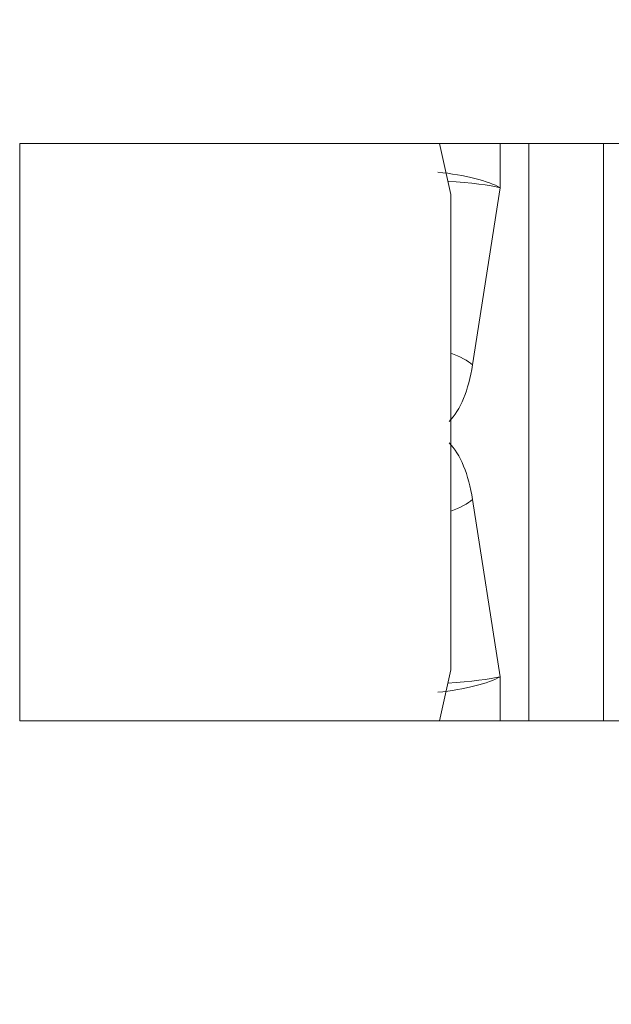
# Model space of a CAD drawing. Units: millimetres. Extents: x -27.1 to 51.8, y -50.6 to 27.9.
# Drawn here: x 19.7 to 21.9, y 10.4 to 14 of the extents above; entities that cross this region are included whole.
import ezdxf

# ---------------------------------------------------------------- set-up
doc = ezdxf.new("R2010")
doc.units = ezdxf.units.MM
doc.layers.add('1', color=4, linetype='Continuous')
doc.layers.add('2', color=7, linetype='Continuous')
doc.styles.add('iso_b_vert', font='simplex.shx')
doc.dimstyles.get("Standard").update_dxf_attribs({"dimtxt": 0.18, "dimasz": 0.18, "dimexe": 0.18, "dimexo": 0.0625, "dimgap": 0.09, "dimtad": 1, "dimzin": 0, "dimdsep": 52, "dimtxsty": 'Standard', "dimcen": 0.09, "dimadec": 0, "dimazin": 0, "dimtfac": 1, "dimtdec": 4, "dimtofl": 0, "dimtmove": 0, "dimatfit": 3, "dimfxl": 1, "dimtolj": 1, "dimtzin": 0, "dimarcsym": 0})

# ---------------------------------------------------------------- blocks, each defined once
blk = doc.blocks.new('_U0')
at = {"layer": '2', "lineweight": 13}
for p, q in [((25, 12.4125), (25, -13.75)), ((0, -1.5875), (0, -13.75)), ((0, -11.75), (25, -11.75))]:
    blk.add_line(p, q, dxfattribs=at)
at = {"layer": '2', "lineweight": 18}
for points in [[(0, -11.75), (3.499998, -11.289216), (3.500002, -12.210784)], [(25, -11.75), (21.500002, -12.210784), (21.499998, -11.289216)]]:
    blk.add_solid(points, dxfattribs=at)
at = {"layer": '2', "lineweight": 18, "insert": (10.595034, -10.717366), "char_height": 3.5, "attachment_point": 7, "line_spacing_factor": 1.084337, "style": 'iso_b_vert'}
blk.add_mtext('\\W0.6740;25', dxfattribs=at)
blk = doc.blocks.new('_U1')
at = {"layer": '2', "lineweight": 13}
for p, q in [((17, 15.5875), (17, 24.25)), ((25, 15.5875), (25, 24.25)), ((17, 22.25), (25, 22.25))]:
    blk.add_line(p, q, dxfattribs=at)
at = {"layer": '2', "lineweight": 18}
for points in [[(17, 22.25), (20.499998, 22.710784), (20.500002, 21.789216)], [(25, 22.25), (21.500002, 21.789216), (21.499998, 22.710784)]]:
    blk.add_solid(points, dxfattribs=at)
at = {"layer": '2', "lineweight": 18, "insert": (20.402767, 23.282634), "char_height": 3.5, "attachment_point": 7, "line_spacing_factor": 1.084337, "style": 'iso_b_vert'}
blk.add_mtext('\\W0.5404;8', dxfattribs=at)
blk = doc.blocks.new('_U2')
at = {"layer": '2', "lineweight": 13}
for p, q in [((26.5875, 14), (51.75, 14)), ((49.75, 14), (49.75, 0)), ((1.5875, 0), (51.75, 0))]:
    blk.add_line(p, q, dxfattribs=at)
at = {"layer": '2', "lineweight": 18}
for points in [[(49.75, 14), (50.210784, 10.500002), (49.289216, 10.499998)], [(49.75, 0), (49.289216, 3.499998), (50.210784, 3.500002)]]:
    blk.add_solid(points, dxfattribs=at)
at = {"layer": '2', "lineweight": 18, "insert": (49.060366, 5.3202), "char_height": 3.5, "attachment_point": 7, "rotation": 90, "line_spacing_factor": 1.084337, "style": 'iso_b_vert'}
blk.add_mtext('\\W0.5785;14', dxfattribs=at)

msp = doc.modelspace()

# ---------------------------------------------------------------- linework, layer by layer
at = {"layer": '1', "lineweight": 18}
for p, q in [((21.2337, 13.55), (19.7049, 13.55)), ((21.2747, 13.3643), (21.2337, 13.55)), ((21.2337, 13.55), (21.4544, 13.55)), ((21.4544, 13.55), (21.5586, 13.55)), ((21.8305, 13.55), (21.5586, 13.55)), ((21.9685, 13.55), (21.8305, 13.55)), ((21.2747, 11.6357), (21.2747, 13.3643)), ((21.2337, 11.45), (21.2747, 11.6357)), ((21.2337, 11.45), (19.7049, 11.45)), ((21.4544, 11.45), (21.2337, 11.45)), ((21.5586, 11.45), (21.4544, 11.45)), ((21.5586, 11.45), (21.8305, 11.45)), ((21.8305, 11.45), (21.9685, 11.45))]:
    msp.add_line(p, q, dxfattribs=at)
at = {"layer": '1', "lineweight": 13}
for p, q in [((19.7049, 13.55), (19.7049, 11.45)), ((21.4544, 13.55), (21.4544, 13.3893)), ((21.5586, 11.45), (21.5586, 13.55)), ((21.8305, 13.55), (21.8305, 11.45)), ((21.4544, 13.3893), (21.3538, 12.7448)), ((21.3538, 12.2552), (21.4544, 11.6107)), ((21.4544, 11.6107), (21.4544, 11.45))]:
    msp.add_line(p, q, dxfattribs=at)
for centre, major_axis, ratio, start_param, end_param in [((21.2278, 13.3893), (-0.2499, 0.0278), 0.224098, -2.680303, -1.545839), ((21.2278, 13.3893), (-0.2511, 0.0122), 0.100053, -2.690977, -1.710942), ((21.1272, 12.7448), (-0.247, 0.0385), 0.313887, -2.680291, -2.160753), ((21.199, 12.8558), (0, 0.35), 0.466308, -2.702301, -1.893682), ((21.199, 12.1442), (0, 0.35), 0.466308, -1.24791, -0.439292), ((21.1272, 12.2552), (-0.247, -0.0385), 0.313887, 2.160753, 2.680291), ((21.2278, 11.6107), (0.2499, 0.0278), 0.224098, -1.595753, -0.461289), ((21.2278, 11.6107), (0.2511, 0.0122), 0.100053, -1.430651, -0.450616)]:
    msp.add_ellipse(centre, major_axis=major_axis, ratio=ratio, start_param=start_param, end_param=end_param, dxfattribs=at)

# ---------------------------------------------------------------- dimensions: what is measured, and where the dimension line sits
at = {"layer": '2', "lineweight": 18}
for base, p1, picture, middle in [((25, 22.25), (17, 14), '_U1', (21, 22.25)), ((25, -11.75), (0, 0), '_U0', (12.5, -11.75))]:
    dim = msp.add_linear_dim(base=base, p1=p1, p2=(25, 14), dimstyle='Standard', override={"dimtxt": 3.5, "dimasz": 3.5, "dimexe": 2, "dimexo": 1.5875, "dimgap": 1.75, "dimtad": 1, "dimtih": 1, "dimtoh": 0, "dimdec": 2, "dimlfac": 1, "dimzin": 8, "dimdsep": 46, "dimlunit": 2, "dimpost": '<>', "dimtxsty": 'iso_b_vert', "dimsah": 1, "dimse1": 0, "dimse2": 0, "dimsd1": 0, "dimsd2": 0, "dimclrd": 2, "dimclre": 2, "dimclrt": 2, "dimtol": 0, "dimtm": -0.1, "dimtfac": 1, "dimtdec": 2, "dimtofl": 1, "dimtmove": 0, "dimtzin": 8, "dimlwd": 13, "dimlwe": 13}, dxfattribs=at)
    dim.commit()
    dim.dimension.update_dxf_attribs({"geometry": picture, "text_midpoint": middle})
dim = msp.add_linear_dim(base=(49.75, 0), p1=(25, 14), p2=(0, 0), angle=90, dimstyle='Standard', override={"dimtxt": 3.5, "dimasz": 3.5, "dimexe": 2, "dimexo": 1.5875, "dimgap": 1.75, "dimtad": 1, "dimtih": 0, "dimtoh": 0, "dimdec": 2, "dimlfac": 1, "dimzin": 8, "dimdsep": 46, "dimlunit": 2, "dimpost": '<>', "dimtxsty": 'iso_b_vert', "dimsah": 1, "dimse1": 0, "dimse2": 0, "dimsd1": 0, "dimsd2": 0, "dimclrd": 2, "dimclre": 2, "dimclrt": 2, "dimtol": 0, "dimtm": -0.1, "dimtfac": 1, "dimtdec": 2, "dimtofl": 1, "dimtmove": 0, "dimtzin": 8, "dimlwd": 13, "dimlwe": 13}, dxfattribs=at)
dim.commit()
dim.dimension.update_dxf_attribs({"geometry": '_U2', "text_midpoint": (49.75, 7)})

doc.saveas('drawing.dxf')
